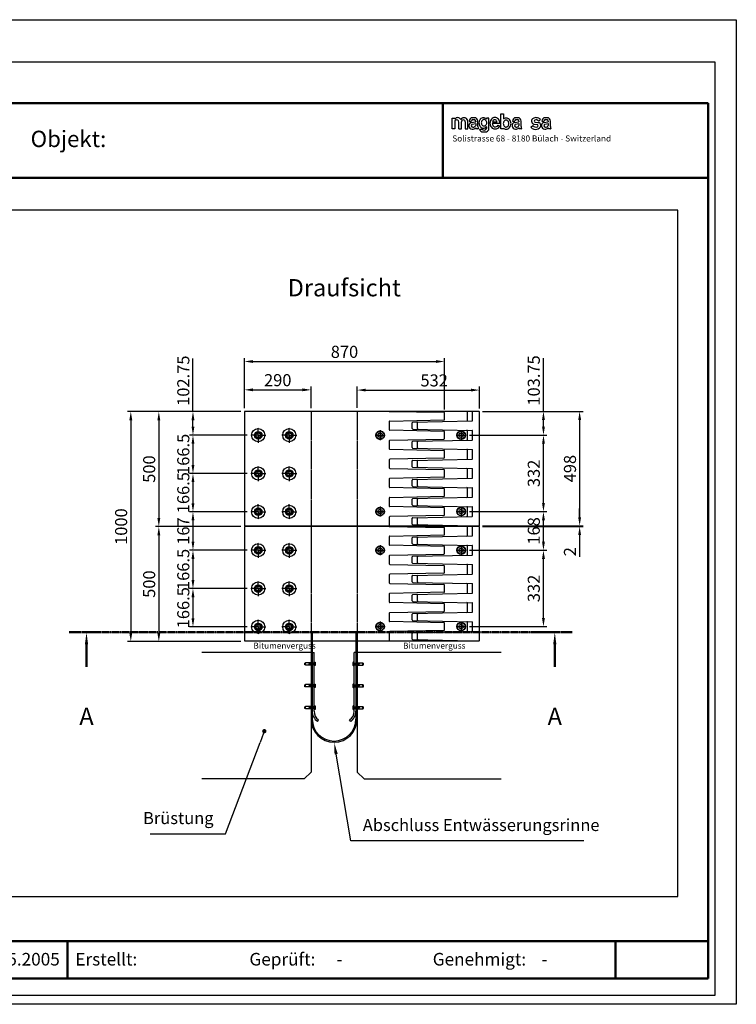
# Model space of a CAD drawing. Units: millimetres. Extents: x 297 to 6341, y 988 to 5267.
# Drawn here: x 3226 to 6341, y 988 to 5267 of the extents above; entities that cross this region are included whole.
import ezdxf

# ---------------------------------------------------------------- set-up
doc = ezdxf.new("R2010")
doc.units = ezdxf.units.MM
for name, pattern in [('AM_ISO02W050', [7.5, 6, -1.5]), ('AM_ISO08W050', [18, 12, -1.5, 3, -1.5]), ('CENTER', [7, 4, -1, 1, -1])]:
    doc.linetypes.add(name, pattern=pattern)
for name, color, linetype, lineweight in [('AM_0', 7, 'Continuous', 50), ('AM_2a', 7, 'AM_ISO08W050', 50), ('AM_3', 6, 'AM_ISO02W050', 25), ('AM_4', 3, 'Continuous', 25), ('AM_5', 3, 'Continuous', 25), ('AM_6', 2, 'Continuous', 35), ('AM_7', 4, 'AM_ISO08W050', 25)]:
    doc.layers.add(name, color=color, linetype=linetype, lineweight=lineweight)
doc.layers.add('AM_VIEWS', color=1, linetype='Continuous', lineweight=25, plot=False)
doc.styles.add('ACISOTS', font='isocp.shx', dxfattribs={"height": 1})
doc.styles.add('MINI', font='SIMPLEX')
doc.styles.get("Standard").update_dxf_attribs({"font": 'ISOCP.SHX'})
doc.dimstyles.new('AM_ISO$0', dxfattribs={"dimtxt": 3.5, "dimasz": 2.5, "dimexe": 1, "dimexo": 1, "dimgap": 0.6, "dimtad": 1, "dimdsep": 46, "dimtxsty": 'Standard', "dimcen": 0, "dimclrd": 256, "dimclre": 256, "dimclrt": 2, "dimadec": 0, "dimazin": 2, "dimtp": 0.1, "dimtm": 0.1, "dimtfac": 0.71, "dimtmove": 0, "dimatfit": 3, "dimfxl": 0, "dimlwd": -1, "dimlwe": -1, "dimarcsym": 0})

# ---------------------------------------------------------------- blocks, each defined once
blk = doc.blocks.new('*D22')
at = {"layer": 'AM_5'}
for p, q in [((4692.9, 3580.2), (4692.9, 3672.5)), ((4730.4, 3657.5), (5187.4, 3657.5)), ((5224.9, 3577.7), (5224.9, 3672.5))]:
    blk.add_line(p, q, dxfattribs=at)
for points in [[(4730.4, 3663.8), (4730.4, 3651.3), (4692.9, 3657.5)], [(5187.4, 3663.8), (5187.4, 3651.3), (5224.9, 3657.5)]]:
    blk.add_solid(points, dxfattribs=at)
at = {"layer": 'Defpoints', "color": 0}
for p in [(5224.9, 3657.5), (4692.9, 3565.2), (5224.9, 3562.7)]:
    blk.add_point(p, dxfattribs=at)
at = {"layer": 'AM_5', "color": 2, "insert": (5027.8, 3692.8), "char_height": 52.5, "attachment_point": 5}
blk.add_mtext('532', dxfattribs=at)
blk = doc.blocks.new('*D23')
at = {"layer": 'AM_5'}
for p, q in [((4202.9, 3579.2), (4202.9, 3796.8)), ((4240.4, 3781.8), (5035.4, 3781.8)), ((5072.9, 3573.5), (5072.9, 3796.8))]:
    blk.add_line(p, q, dxfattribs=at)
for points in [[(4240.4, 3788), (4240.4, 3775.5), (4202.9, 3781.8)], [(5035.4, 3788), (5035.4, 3775.5), (5072.9, 3781.8)]]:
    blk.add_solid(points, dxfattribs=at)
at = {"layer": 'Defpoints', "color": 0}
for p in [(5072.9, 3781.8), (4202.9, 3564.2), (5072.9, 3558.5)]:
    blk.add_point(p, dxfattribs=at)
at = {"layer": 'AM_5', "color": 2, "insert": (4637.9, 3817), "char_height": 52.5, "attachment_point": 5}
blk.add_mtext('870', dxfattribs=at)
blk = doc.blocks.new('*D24')
at = {"layer": 'AM_5'}
for p, q in [((4187.9, 3564.2), (3694.1, 3564.2)), ((3709.1, 3526.7), (3709.1, 2601.7)), ((4187.9, 2564.2), (3694.1, 2564.2))]:
    blk.add_line(p, q, dxfattribs=at)
for points in [[(3702.8, 3526.7), (3715.3, 3526.7), (3709.1, 3564.2)], [(3702.8, 2601.7), (3715.3, 2601.7), (3709.1, 2564.2)]]:
    blk.add_solid(points, dxfattribs=at)
at = {"layer": 'Defpoints', "color": 0}
for p in [(4202.9, 3564.2), (3709.1, 2564.2), (4202.9, 2564.2)]:
    blk.add_point(p, dxfattribs=at)
at = {"layer": 'AM_5', "color": 2, "insert": (3673.8, 3064.2), "char_height": 52.5, "attachment_point": 5, "rotation": 90}
blk.add_mtext('1000', dxfattribs=at)
blk = doc.blocks.new('*D25')
at = {"layer": 'AM_5'}
for p, q in [((4187.9, 3564.2), (3815.9, 3564.2)), ((3830.9, 3526.7), (3830.9, 3101.7)), ((4187.9, 3064.2), (3815.9, 3064.2))]:
    blk.add_line(p, q, dxfattribs=at)
for points in [[(3824.7, 3526.7), (3837.2, 3526.7), (3830.9, 3564.2)], [(3824.7, 3101.7), (3837.2, 3101.7), (3830.9, 3064.2)]]:
    blk.add_solid(points, dxfattribs=at)
at = {"layer": 'Defpoints', "color": 0}
for p in [(4202.9, 3564.2), (3830.9, 3064.2), (4202.9, 3064.2)]:
    blk.add_point(p, dxfattribs=at)
at = {"layer": 'AM_5', "color": 2, "insert": (3795.7, 3314.2), "char_height": 52.5, "attachment_point": 5, "rotation": 90}
blk.add_mtext('500', dxfattribs=at)
blk = doc.blocks.new('*D26')
at = {"layer": 'AM_5'}
for p, q in [((4187.9, 3064.2), (3815.9, 3064.2)), ((3830.9, 3026.7), (3830.9, 2601.7)), ((4187.9, 2564.2), (3815.9, 2564.2))]:
    blk.add_line(p, q, dxfattribs=at)
for points in [[(3824.7, 3026.7), (3837.2, 3026.7), (3830.9, 3064.2)], [(3824.7, 2601.7), (3837.2, 2601.7), (3830.9, 2564.2)]]:
    blk.add_solid(points, dxfattribs=at)
at = {"layer": 'Defpoints', "color": 0}
for p in [(4202.9, 3064.2), (3830.9, 2564.2), (4202.9, 2564.2)]:
    blk.add_point(p, dxfattribs=at)
at = {"layer": 'AM_5', "color": 2, "insert": (3795.7, 2814.2), "char_height": 52.5, "attachment_point": 5, "rotation": 90}
blk.add_mtext('500', dxfattribs=at)
blk = doc.blocks.new('*D28')
at = {"layer": 'AM_5'}
for p, q in [((4202.9, 3579.2), (4202.9, 3673.6)), ((4240.4, 3658.6), (4455.4, 3658.6)), ((4492.9, 3579.2), (4492.9, 3673.6))]:
    blk.add_line(p, q, dxfattribs=at)
for points in [[(4240.4, 3664.9), (4240.4, 3652.4), (4202.9, 3658.6)], [(4455.4, 3664.9), (4455.4, 3652.4), (4492.9, 3658.6)]]:
    blk.add_solid(points, dxfattribs=at)
at = {"layer": 'Defpoints', "color": 0}
for p in [(4492.9, 3658.6), (4202.9, 3564.2), (4492.9, 3564.2)]:
    blk.add_point(p, dxfattribs=at)
at = {"layer": 'AM_5', "color": 2, "insert": (4347.9, 3693.9), "char_height": 52.5, "attachment_point": 5}
blk.add_mtext('290', dxfattribs=at)
blk = doc.blocks.new('*D29')
at = {"layer": 'AM_5'}
for p, q in [((5237.4, 3565.2), (5675.2, 3565.2)), ((5660.2, 3527.7), (5660.2, 3104.7)), ((5237.4, 3067.2), (5675.2, 3067.2))]:
    blk.add_line(p, q, dxfattribs=at)
for points in [[(5654, 3527.7), (5666.5, 3527.7), (5660.2, 3565.2)], [(5654, 3104.7), (5666.5, 3104.7), (5660.2, 3067.2)]]:
    blk.add_solid(points, dxfattribs=at)
at = {"layer": 'Defpoints', "color": 0}
for p in [(5222.4, 3565.2), (5222.4, 3067.2), (5660.2, 3067.2)]:
    blk.add_point(p, dxfattribs=at)
at = {"layer": 'AM_5', "color": 2, "insert": (5625, 3316.2), "char_height": 52.5, "attachment_point": 5, "rotation": 90}
blk.add_mtext('498', dxfattribs=at)
blk = doc.blocks.new('*D30')
at = {"layer": 'AM_5'}
for p, q in [((5660.2, 3104.7), (5660.2, 3142.2)), ((5237.4, 3067.2), (5675.2, 3067.2)), ((5237.4, 3065.2), (5675.2, 3065.2)), ((5660.2, 3067.2), (5660.2, 3065.2)), ((5660.2, 3027.7), (5660.2, 2933.4))]:
    blk.add_line(p, q, dxfattribs=at)
for points in [[(5654, 3104.7), (5666.5, 3104.7), (5660.2, 3067.2)], [(5654, 3027.7), (5666.5, 3027.7), (5660.2, 3065.2)]]:
    blk.add_solid(points, dxfattribs=at)
at = {"layer": 'Defpoints', "color": 0}
for p in [(5222.4, 3067.2), (5222.4, 3065.2), (5660.2, 3067.2)]:
    blk.add_point(p, dxfattribs=at)
at = {"layer": 'AM_5', "color": 2, "insert": (5625, 2955.1), "char_height": 52.5, "attachment_point": 5, "rotation": 90}
blk.add_mtext('2', dxfattribs=at)
blk = doc.blocks.new('*D32')
at = {"layer": 'AM_5'}
for p, q in [((3979.3, 3564.2), (3979.3, 3795.2)), ((4187.9, 3564.2), (3964.3, 3564.2)), ((3979.3, 3499), (3979.3, 3526.7)), ((4215.4, 3461.5), (3964.3, 3461.5))]:
    blk.add_line(p, q, dxfattribs=at)
for points in [[(3973.1, 3526.7), (3985.6, 3526.7), (3979.3, 3564.2)], [(3973.1, 3499), (3985.6, 3499), (3979.3, 3461.5)]]:
    blk.add_solid(points, dxfattribs=at)
at = {"layer": 'Defpoints', "color": 0}
for p in [(4202.9, 3564.2), (3979.3, 3461.5), (4230.4, 3461.5)]:
    blk.add_point(p, dxfattribs=at)
at = {"layer": 'AM_5', "color": 2, "insert": (3944.1, 3698.4), "char_height": 52.5, "attachment_point": 5, "rotation": 90}
blk.add_mtext('102.75', dxfattribs=at)
blk = doc.blocks.new('*D33')
at = {"layer": 'AM_5'}
for p, q in [((4215.4, 3461.5), (3964.3, 3461.5)), ((3979.3, 3424), (3979.3, 3332.5)), ((4215.4, 3295), (3964.3, 3295))]:
    blk.add_line(p, q, dxfattribs=at)
for points in [[(3973.1, 3424), (3985.6, 3424), (3979.3, 3461.5)], [(3973.1, 3332.5), (3985.6, 3332.5), (3979.3, 3295)]]:
    blk.add_solid(points, dxfattribs=at)
at = {"layer": 'Defpoints', "color": 0}
for p in [(4230.4, 3461.5), (3979.3, 3295), (4230.4, 3295)]:
    blk.add_point(p, dxfattribs=at)
at = {"layer": 'AM_5', "color": 2, "insert": (3944.1, 3378.2), "char_height": 52.5, "attachment_point": 5, "rotation": 90}
blk.add_mtext('166.5', dxfattribs=at)
blk = doc.blocks.new('*D34')
at = {"layer": 'AM_5'}
for p, q in [((4215.4, 3295), (3964.3, 3295)), ((3979.3, 3257.5), (3979.3, 3166)), ((4215.4, 3128.5), (3964.3, 3128.5))]:
    blk.add_line(p, q, dxfattribs=at)
for points in [[(3973.1, 3257.5), (3985.6, 3257.5), (3979.3, 3295)], [(3973.1, 3166), (3985.6, 3166), (3979.3, 3128.5)]]:
    blk.add_solid(points, dxfattribs=at)
at = {"layer": 'Defpoints', "color": 0}
for p in [(4230.4, 3295), (3979.3, 3128.5), (4230.4, 3128.5)]:
    blk.add_point(p, dxfattribs=at)
at = {"layer": 'AM_5', "color": 2, "insert": (3944.1, 3211.7), "char_height": 52.5, "attachment_point": 5, "rotation": 90}
blk.add_mtext('166.5', dxfattribs=at)
blk = doc.blocks.new('*D35')
at = {"layer": 'AM_5'}
for p, q in [((4215.4, 3128.5), (3964.3, 3128.5)), ((3979.3, 3091), (3979.3, 2999)), ((4215.4, 2961.5), (3964.3, 2961.5))]:
    blk.add_line(p, q, dxfattribs=at)
for points in [[(3973.1, 3091), (3985.6, 3091), (3979.3, 3128.5)], [(3973.1, 2999), (3985.6, 2999), (3979.3, 2961.5)]]:
    blk.add_solid(points, dxfattribs=at)
at = {"layer": 'Defpoints', "color": 0}
for p in [(4230.4, 3128.5), (3979.3, 2961.5), (4230.4, 2961.5)]:
    blk.add_point(p, dxfattribs=at)
at = {"layer": 'AM_5', "color": 2, "insert": (3944.1, 3045), "char_height": 52.5, "attachment_point": 5, "rotation": 90}
blk.add_mtext('167', dxfattribs=at)
blk = doc.blocks.new('*D36')
at = {"layer": 'AM_5'}
for p, q in [((4215.4, 2961.5), (3964.3, 2961.5)), ((3979.3, 2924), (3979.3, 2832.5)), ((4215.4, 2795), (3964.3, 2795))]:
    blk.add_line(p, q, dxfattribs=at)
for points in [[(3973.1, 2924), (3985.6, 2924), (3979.3, 2961.5)], [(3973.1, 2832.5), (3985.6, 2832.5), (3979.3, 2795)]]:
    blk.add_solid(points, dxfattribs=at)
at = {"layer": 'Defpoints', "color": 0}
for p in [(4230.4, 2961.5), (3979.3, 2795), (4230.4, 2795)]:
    blk.add_point(p, dxfattribs=at)
at = {"layer": 'AM_5', "color": 2, "insert": (3944.1, 2878.2), "char_height": 52.5, "attachment_point": 5, "rotation": 90}
blk.add_mtext('166.5', dxfattribs=at)
blk = doc.blocks.new('*D37')
at = {"layer": 'AM_5'}
for p, q in [((4215.4, 2795), (3964.3, 2795)), ((3979.3, 2757.5), (3979.3, 2666)), ((4215.4, 2628.5), (3964.3, 2628.5))]:
    blk.add_line(p, q, dxfattribs=at)
for points in [[(3973.1, 2757.5), (3985.6, 2757.5), (3979.3, 2795)], [(3973.1, 2666), (3985.6, 2666), (3979.3, 2628.5)]]:
    blk.add_solid(points, dxfattribs=at)
at = {"layer": 'Defpoints', "color": 0}
for p in [(4230.4, 2795), (3979.3, 2628.5), (4230.4, 2628.5)]:
    blk.add_point(p, dxfattribs=at)
at = {"layer": 'AM_5', "color": 2, "insert": (3944.1, 2711.7), "char_height": 52.5, "attachment_point": 5, "rotation": 90}
blk.add_mtext('166.5', dxfattribs=at)
blk = doc.blocks.new('*D38')
at = {"layer": 'AM_5'}
for p, q in [((5502.9, 3565.2), (5502.9, 3796.2)), ((5237.4, 3565.2), (5517.9, 3565.2)), ((5502.9, 3499), (5502.9, 3527.7)), ((5182, 3461.5), (5517.9, 3461.5))]:
    blk.add_line(p, q, dxfattribs=at)
for points in [[(5496.7, 3527.7), (5509.2, 3527.7), (5502.9, 3565.2)], [(5496.7, 3499), (5509.2, 3499), (5502.9, 3461.5)]]:
    blk.add_solid(points, dxfattribs=at)
at = {"layer": 'Defpoints', "color": 0}
for p in [(5222.4, 3565.2), (5167, 3461.5), (5502.9, 3461.5)]:
    blk.add_point(p, dxfattribs=at)
at = {"layer": 'AM_5', "color": 2, "insert": (5467.7, 3699.4), "char_height": 52.5, "attachment_point": 5, "rotation": 90}
blk.add_mtext('103.75', dxfattribs=at)
blk = doc.blocks.new('*D39')
at = {"layer": 'AM_5'}
for p, q in [((5182, 3461.5), (5517.9, 3461.5)), ((5502.9, 3167), (5502.9, 3424)), ((5182, 3129.5), (5517.9, 3129.5))]:
    blk.add_line(p, q, dxfattribs=at)
for points in [[(5496.7, 3424), (5509.2, 3424), (5502.9, 3461.5)], [(5496.7, 3167), (5509.2, 3167), (5502.9, 3129.5)]]:
    blk.add_solid(points, dxfattribs=at)
at = {"layer": 'Defpoints', "color": 0}
for p in [(5167, 3461.5), (5502.9, 3461.5), (5167, 3129.5)]:
    blk.add_point(p, dxfattribs=at)
at = {"layer": 'AM_5', "color": 2, "insert": (5467.7, 3295.5), "char_height": 52.5, "attachment_point": 5, "rotation": 90}
blk.add_mtext('332', dxfattribs=at)
blk = doc.blocks.new('*D40')
at = {"layer": 'AM_5'}
for p, q in [((5182, 3129.5), (5517.9, 3129.5)), ((5502.9, 2999), (5502.9, 3092)), ((5182, 2961.5), (5517.9, 2961.5))]:
    blk.add_line(p, q, dxfattribs=at)
for points in [[(5496.7, 3092), (5509.2, 3092), (5502.9, 3129.5)], [(5496.7, 2999), (5509.2, 2999), (5502.9, 2961.5)]]:
    blk.add_solid(points, dxfattribs=at)
at = {"layer": 'Defpoints', "color": 0}
for p in [(5167, 3129.5), (5502.9, 3129.5), (5167, 2961.5)]:
    blk.add_point(p, dxfattribs=at)
at = {"layer": 'AM_5', "color": 2, "insert": (5467.7, 3045.5), "char_height": 52.5, "attachment_point": 5, "rotation": 90}
blk.add_mtext('168', dxfattribs=at)
blk = doc.blocks.new('*D41')
at = {"layer": 'AM_5'}
for p, q in [((5182, 2961.5), (5517.9, 2961.5)), ((5502.9, 2667), (5502.9, 2924)), ((5182, 2629.5), (5517.9, 2629.5))]:
    blk.add_line(p, q, dxfattribs=at)
for points in [[(5496.7, 2924), (5509.2, 2924), (5502.9, 2961.5)], [(5496.7, 2667), (5509.2, 2667), (5502.9, 2629.5)]]:
    blk.add_solid(points, dxfattribs=at)
at = {"layer": 'Defpoints', "color": 0}
for p in [(5167, 2961.5), (5502.9, 2961.5), (5167, 2629.5)]:
    blk.add_point(p, dxfattribs=at)
at = {"layer": 'AM_5', "color": 2, "insert": (5467.7, 2795.5), "char_height": 52.5, "attachment_point": 5, "rotation": 90}
blk.add_mtext('332', dxfattribs=at)
blk = doc.blocks.new('*S49')
at = {"layer": 'AM_2a', "color": 7}
for p, q in [((3441.5, 2604.9), (3591.5, 2604.9)), ((5627.2, 2604.9), (5477.2, 2604.9)), ((3516.5, 2552.4), (3516.5, 2454.9)), ((5552.2, 2552.4), (5552.2, 2454.9))]:
    blk.add_line(p, q, dxfattribs=at)
at = {"layer": 'AM_2a', "color": 1, "linetype": 'CENTER'}
blk.add_line((3591.5, 2604.9), (5477.2, 2604.9), dxfattribs=at)
at = {"layer": 'AM_2a', "color": 7, "linetype": 'Continuous', "extrusion": (2.33258e-18, 0, -1)}
blk.add_trace([(-3509.6, 2552.4), (-3523.4, 2552.4), (-3516.5, 2604.9)], dxfattribs=at)
at = {"layer": 'AM_2a', "color": 7, "linetype": 'Continuous'}
blk.add_trace([(5559.1, 2552.4), (5545.3, 2552.4), (5552.2, 2604.9)], dxfattribs=at)
at = {"layer": 'AM_2a', "color": 7, "char_height": 75, "attachment_point": 5, "style": 'ACISOTS'}
for s, insert in [('Querschnitt  A-A', (1571.2, 4102.6)), ('A', (3516.5, 2229.9)), ('A', (5552.2, 2229.9))]:
    blk.add_mtext(s, dxfattribs=dict(at, insert=insert))
blk = doc.blocks.new('*S50')
at = {"layer": 'AM_2a', "color": 7}
for p, q in [((3441.5, 2604.9), (3591.5, 2604.9)), ((5627.2, 2604.9), (5477.2, 2604.9)), ((3516.5, 2552.4), (3516.5, 2454.9)), ((5552.2, 2552.4), (5552.2, 2454.9))]:
    blk.add_line(p, q, dxfattribs=at)
at = {"layer": 'AM_2a', "color": 1, "linetype": 'CENTER'}
blk.add_line((3591.5, 2604.9), (5477.2, 2604.9), dxfattribs=at)
at = {"layer": 'AM_2a', "color": 7, "linetype": 'Continuous', "extrusion": (2.33258e-18, 0, -1)}
blk.add_trace([(-3509.6, 2552.4), (-3523.4, 2552.4), (-3516.5, 2604.9)], dxfattribs=at)
at = {"layer": 'AM_2a', "color": 7, "linetype": 'Continuous'}
blk.add_trace([(5559.1, 2552.4), (5545.3, 2552.4), (5552.2, 2604.9)], dxfattribs=at)
at = {"layer": 'AM_2a', "color": 7, "char_height": 75, "attachment_point": 5, "style": 'ACISOTS'}
for s, insert in [('Querschnitt  A-A', (1571.2, 4102.6)), ('A', (3516.5, 2229.9)), ('A', (5552.2, 2229.9))]:
    blk.add_mtext(s, dxfattribs=dict(at, insert=insert))
blk = doc.blocks.new('*S51')
at = {"layer": 'AM_5'}
for p, q in [((4665.1, 1698.3), (4601.6, 2075.5)), ((5679.1, 1698.3), (4665.1, 1698.3))]:
    blk.add_line(p, q, dxfattribs=at)
at = {"layer": 'AM_5', "linetype": 'Continuous'}
blk.add_trace([(4608.4, 2076.6), (4594.8, 2074.3), (4592.9, 2127.2)], dxfattribs=at)
at = {"layer": 'AM_5', "color": 2, "insert": (4717.6, 1724.6), "char_height": 52.5, "attachment_point": 7, "style": 'ACISOTS'}
blk.add_mtext('Abschluss Entwässerungsrinne', dxfattribs=at)
blk = doc.blocks.new('*S52')
at = {"layer": 'AM_5', "lineweight": 35}
h = blk.add_hatch(color=256, dxfattribs=at)
edge = h.paths.add_edge_path(flags=0)
edge.add_arc((4289.4, 2175.1), 9.37, 0, 360)
at = {"layer": 'AM_5', "linetype": 'Continuous'}
blk.add_line((4286.1, 2166.4), (4270.9, 2126), dxfattribs=at)
at = {"layer": 'AM_5'}
for p, q in [((4121.3, 1728.6), (4270.9, 2126)), ((3793.8, 1728.6), (4121.3, 1728.6))]:
    blk.add_line(p, q, dxfattribs=at)
at = {"layer": 'AM_5', "color": 2, "insert": (4068.8, 1754.8), "char_height": 52.5, "attachment_point": 9, "style": 'ACISOTS'}
blk.add_mtext('Brüstung', dxfattribs=at)
blk = doc.blocks.new('200_1p')
at = {"layer": 'AM_3'}
for p, q in [((0, 490), (498, 490)), ((0, 290), (498, 290))]:
    blk.add_line(p, q, dxfattribs=at)
at = {"layer": 'AM_4'}
for p, q in [((0, 1019.5), (0, 492.5)), ((39.1, 992), (0, 992)), ((495.5, 1022), (2.5, 1022)), ((47.2, 732.4), (41.6, 989.6)), ((77.3, 732.4), (82.9, 989.6)), ((122.1, 992), (85.4, 992)), ((130.2, 732.4), (124.6, 989.6)), ((160.3, 732.4), (165.9, 989.6)), ((205.1, 992), (168.4, 992)), ((213.2, 732.4), (207.6, 989.6)), ((243.3, 732.4), (248.9, 989.6)), ((288.1, 992), (251.4, 992)), ((296.2, 732.4), (290.6, 989.6)), ((326.3, 732.4), (331.9, 989.6)), ((371.1, 992), (334.4, 992)), ((379.2, 732.4), (373.6, 989.6)), ((409.3, 732.4), (414.9, 989.6)), ((454.1, 992), (417.4, 992)), ((462.2, 732.4), (456.6, 989.6)), ((492.3, 732.4), (498, 992)), ((498, 492.5), (498, 1019.5)), ((39.5, 970), (0, 970)), ((122.5, 970), (85, 970)), ((205.5, 970), (168, 970)), ((288.5, 970), (251, 970)), ((371.5, 970), (334, 970)), ((454.5, 970), (417, 970)), ((0, 630), (4.2, 867.5)), ((34.8, 870), (6.7, 870)), ((42.4, 632.4), (37.3, 867.6)), ((87.2, 867.6), (82.1, 632.4)), ((117.8, 870), (89.7, 870)), ((125.4, 632.4), (120.3, 867.6)), ((165.1, 632.4), (170.2, 867.6)), ((200.8, 870), (172.7, 870)), ((203.3, 867.6), (208.4, 632.4)), ((248.1, 632.4), (253.2, 867.6)), ((283.8, 870), (255.7, 870)), ((286.3, 867.6), (291.4, 632.4)), ((336.2, 867.6), (331.1, 632.4)), ((366.8, 870), (338.7, 870)), ((374.4, 632.4), (369.3, 867.6)), ((419.2, 867.6), (414.1, 632.4)), ((449.8, 870), (421.7, 870)), ((452.3, 867.6), (457.4, 632.4)), ((75.3, 752), (49.2, 752)), ((74.8, 730), (49.7, 730)), ((158.3, 752), (132.2, 752)), ((157.8, 730), (132.7, 730)), ((241.3, 752), (215.2, 752)), ((240.8, 730), (215.7, 730)), ((324.3, 752), (298.2, 752)), ((323.8, 730), (298.7, 730)), ((407.3, 752), (381.2, 752)), ((406.8, 730), (381.7, 730)), ((490.3, 752), (464.2, 752)), ((489.8, 730), (464.7, 730)), ((0, 630), (0, 2.5)), ((44.9, 630), (79.6, 630)), ((127.9, 630), (162.6, 630)), ((210.9, 630), (245.6, 630)), ((293.9, 630), (328.6, 630)), ((376.9, 630), (411.6, 630)), ((459.9, 630), (495.5, 630)), ((459.9, 630), (459.9, 630)), ((498, 2.5), (498, 627.5)), ((2.5, 0), (495.5, 0))]:
    blk.add_line(p, q, dxfattribs=at)
for centre, radius in [((103.7, 942), 18.5), ((103.7, 942), 17), ((103.7, 942), 9.5), ((435.7, 942), 18.5), ((435.7, 942), 17), ((435.7, 942), 9.5), ((103.7, 195), 28.5), ((270.2, 195), 28.5), ((436.7, 195), 28.5), ((103.7, 195), 16.5), ((103.7, 195), 14), ((103.7, 195), 10), ((270.2, 195), 16.5), ((270.2, 195), 14), ((270.2, 195), 10), ((436.7, 195), 16.5), ((436.7, 195), 14), ((436.7, 195), 10), ((103.7, 60), 28.5), ((270.2, 60), 28.5), ((436.7, 60), 28.5), ((103.7, 60), 16.5), ((103.7, 60), 14), ((103.7, 60), 10), ((270.2, 60), 16.5), ((270.2, 60), 14), ((270.2, 60), 10), ((436.7, 60), 16.5), ((436.7, 60), 14), ((436.7, 60), 10)]:
    blk.add_circle(centre, radius, dxfattribs=at)
for centre, start, end in [((2.5, 1019.5), 90, 180), ((39.1, 989.5), 1.5037, 90), ((85.4, 989.5), 90, 178.4963), ((122.1, 989.5), 1.5037, 90), ((168.4, 989.5), 90, 178.4963), ((205.1, 989.5), 1.5037, 90), ((251.4, 989.5), 90, 178.4963), ((288.1, 989.5), 1.5037, 90), ((334.4, 989.5), 90, 178.4963), ((371.1, 989.5), 1.5037, 90), ((417.4, 989.5), 90, 178.4963), ((454.1, 989.5), 1.5037, 90), ((495.5, 1019.5), 0, 90), ((39.5, 967.5), 1.248, 90), ((85, 967.5), 90, 178.752), ((122.5, 967.5), 1.248, 90), ((168, 967.5), 90, 178.752), ((205.5, 967.5), 1.248, 90), ((251, 967.5), 90, 178.752), ((288.5, 967.5), 1.248, 90), ((334, 967.5), 90, 178.752), ((371.5, 967.5), 1.248, 90), ((417, 967.5), 90, 178.752), ((454.5, 967.5), 1.248, 90), ((6.7, 867.5), 90, 178.8933), ((34.8, 867.5), 1.367, 90), ((89.7, 867.5), 90, 178.633), ((117.8, 867.5), 1.367, 90), ((172.7, 867.5), 90, 178.633), ((200.8, 867.5), 1.367, 90), ((255.7, 867.5), 90, 178.633), ((283.8, 867.5), 1.367, 90), ((338.7, 867.5), 90, 178.633), ((366.8, 867.5), 1.367, 90), ((421.7, 867.5), 90, 178.633), ((449.8, 867.5), 1.367, 90), ((49.2, 754.5), 181.5037, 270), ((49.7, 732.5), 181.248, 270), ((74.8, 732.5), 270, 358.752), ((75.3, 754.5), 270, 358.4963), ((132.2, 754.5), 181.5037, 270), ((132.7, 732.5), 181.248, 270), ((157.8, 732.5), 270, 358.752), ((158.3, 754.5), 270, 358.4963), ((215.2, 754.5), 181.5037, 270), ((215.7, 732.5), 181.248, 270), ((240.8, 732.5), 270, 358.752), ((241.3, 754.5), 270, 358.4963), ((298.2, 754.5), 181.5037, 270), ((298.7, 732.5), 181.248, 270), ((323.8, 732.5), 270, 358.752), ((324.3, 754.5), 270, 358.4963), ((381.2, 754.5), 181.5037, 270), ((381.7, 732.5), 181.248, 270), ((406.8, 732.5), 270, 358.752), ((407.3, 754.5), 270, 358.4963), ((464.2, 754.5), 181.5037, 270), ((464.7, 732.5), 181.248, 270), ((489.8, 732.5), 270, 358.7494), ((490.3, 754.5), 270, 358.4963), ((44.9, 632.5), 181.367, 270), ((79.6, 632.5), 270, 358.633), ((127.9, 632.5), 181.367, 270), ((162.6, 632.5), 270, 358.633), ((210.9, 632.5), 181.367, 270), ((245.6, 632.5), 270, 358.633), ((293.9, 632.5), 181.367, 270), ((328.6, 632.5), 270, 358.633), ((328.6, 632.5), 270, 358.633), ((376.9, 632.5), 181.367, 270), ((411.6, 632.5), 270, 358.633), ((411.6, 632.5), 270, 358.633), ((459.9, 632.5), 181.367, 270), ((495.5, 627.5), 0, 90), ((2.5, 2.5), 180, 270), ((495.5, 2.5), 270, 0)]:
    blk.add_arc(centre, 2.5, start, end, dxfattribs=at)
at = {"layer": 'AM_7'}
for p, q in [((81.7, 942), (125.8, 942)), ((103.7, 919.9), (103.7, 964.1)), ((413.7, 942), (457.8, 942)), ((435.7, 919.9), (435.7, 964.1)), ((103.7, 567.9), (103.7, 612.1)), ((435.7, 567.9), (435.7, 612.1)), ((81.7, 590), (125.8, 590)), ((413.7, 590), (457.8, 590)), ((103.7, 195), (103.7, 227.5)), ((270.2, 195), (270.2, 227.5)), ((436.7, 195), (436.7, 227.5)), ((103.7, 195), (71.2, 195)), ((103.7, 195), (103.7, 162.5)), ((103.7, 195), (136.2, 195)), ((270.2, 195), (237.7, 195)), ((270.2, 195), (302.8, 195)), ((270.2, 195), (270.2, 162.5)), ((436.7, 195), (404.2, 195)), ((436.7, 195), (436.7, 162.5)), ((436.7, 195), (469.2, 195)), ((103.7, 60), (103.7, 92.5)), ((270.2, 60), (270.2, 92.5)), ((436.7, 60), (436.7, 92.5)), ((103.7, 60), (71.2, 60)), ((103.7, 60), (136.2, 60)), ((103.7, 60), (103.7, 27.5)), ((270.2, 60), (237.7, 60)), ((270.2, 60), (302.8, 60)), ((270.2, 60), (270.2, 27.5)), ((436.7, 60), (404.2, 60)), ((436.7, 60), (436.7, 27.5)), ((436.7, 60), (469.2, 60))]:
    blk.add_line(p, q, dxfattribs=at)
for centre, radius in [((103.7, 590), 18.5), ((103.7, 590), 17), ((103.7, 590), 9.5), ((435.7, 590), 18.5), ((435.7, 590), 17), ((435.7, 590), 9.5)]:
    blk.add_circle(centre, radius, dxfattribs=at)

msp = doc.modelspace()

# ---------------------------------------------------------------- linework, layer by layer
at = {"layer": 'AM_0'}
for p, q in [((6219.602, 4905.141), (418.865, 4905.141)), ((5066.227, 4580.625), (5066.227, 4905.141)), ((6219.602, 1099.466), (6219.602, 4905.141)), ((418.865, 4580.625), (6219.602, 4580.625)), ((6219.602, 1261.724), (418.865, 1261.724)), ((2868.349, 1261.724), (6219.602, 1261.724)), ((3434.402, 1261.724), (3434.402, 1099.466)), ((5816.007, 1261.724), (5816.007, 1099.466)), ((6219.602, 1099.466), (418.865, 1099.466))]:
    msp.add_line(p, q, dxfattribs=at)
at = {"layer": 'AM_4'}
for p, q in [((297.172, 5267.478), (6341.296, 5267.478)), ((6341.296, 5267.478), (6341.296, 987.913)), ((5106.478, 4839.605), (5117.162, 4839.605)), ((5106.478, 4793.662), (5106.478, 4839.605)), ((5117.162, 4839.605), (5117.162, 4835.331)), ((5203.064, 4841.47), (5194.944, 4841.47)), ((5254.99, 4839.605), (5254.99, 4834.476)), ((5265.674, 4839.605), (5254.99, 4839.605)), ((5265.674, 4793.662), (5265.674, 4839.605)), ((5317.997, 4858.917), (5328.681, 4858.917)), ((5317.997, 4793.743), (5317.997, 4858.917)), ((5328.681, 4858.917), (5328.681, 4835.997)), ((5391.07, 4841.472), (5382.95, 4841.472)), ((5518.57, 4841.423), (5510.47, 4841.423)), ((5117.162, 4793.662), (5106.478, 4793.662)), ((5117.162, 4822.617), (5117.162, 4793.662)), ((5135.325, 4793.662), (5135.325, 4822.617)), ((5135.325, 4793.662), (5146.01, 4793.662)), ((5146.01, 4793.662), (5146.01, 4823.151)), ((5163.105, 4823.151), (5163.105, 4793.662)), ((5163.105, 4793.662), (5173.789, 4793.662)), ((5173.789, 4793.662), (5173.789, 4823.151)), ((5179.986, 4825.715), (5179.986, 4826.512)), ((5179.986, 4825.715), (5189.815, 4825.715)), ((5189.33, 4820.805), (5208.406, 4823.578)), ((5189.815, 4825.715), (5189.815, 4826.783)), ((5193.683, 4813.492), (5208.406, 4816.74)), ((5196.226, 4833.194), (5201.996, 4833.194)), ((5208.406, 4826.783), (5208.406, 4825.715)), ((5208.406, 4825.715), (5208.406, 4823.578)), ((5208.406, 4816.74), (5208.406, 4807.124)), ((5218.022, 4793.662), (5209.475, 4793.662)), ((5218.022, 4802.637), (5218.022, 4826.512)), ((5218.022, 4793.662), (5219.732, 4793.662)), ((5254.99, 4802.423), (5254.99, 4803.183)), ((5254.99, 4802.5), (5254.99, 4802.423)), ((5254.99, 4802.423), (5254.99, 4794.313)), ((5313.54, 4816.178), (5280.483, 4816.178)), ((5281.235, 4823.23), (5301.001, 4823.23)), ((5301.001, 4823.316), (5301.025, 4823.245)), ((5305.42, 4808.486), (5313.54, 4804.426)), ((5328.681, 4793.743), (5317.997, 4793.743)), ((5328.681, 4793.743), (5328.681, 4795.935)), ((5367.992, 4825.716), (5367.992, 4826.514)), ((5367.992, 4825.716), (5377.821, 4825.716)), ((5377.336, 4820.807), (5396.412, 4823.579)), ((5377.821, 4825.716), (5377.821, 4826.785)), ((5381.688, 4813.493), (5396.412, 4816.741)), ((5384.232, 4833.195), (5390.001, 4833.195)), ((5396.412, 4826.785), (5396.412, 4825.716)), ((5396.412, 4825.716), (5396.412, 4823.579)), ((5396.412, 4816.741), (5396.412, 4807.126)), ((5406.028, 4793.663), (5397.48, 4793.663)), ((5406.028, 4802.638), (5406.028, 4826.514)), ((5406.028, 4793.663), (5407.737, 4793.663)), ((5448.197, 4800.259), (5457.219, 4807.026)), ((5460.938, 4814.044), (5476.363, 4811.324)), ((5466.677, 4822.657), (5478.745, 4820.529)), ((5478.745, 4820.529), (5480.772, 4820.172)), ((5489.902, 4833.529), (5482.571, 4826.762)), ((5486.154, 4797.325), (5486.353, 4797.509)), ((5491.61, 4807.772), (5491.565, 4808.714)), ((5495.549, 4825.707), (5495.549, 4826.503)), ((5495.549, 4825.707), (5505.354, 4825.707)), ((5504.87, 4820.81), (5523.899, 4823.576)), ((5505.354, 4825.707), (5505.354, 4826.773)), ((5509.212, 4813.515), (5523.899, 4816.755)), ((5511.749, 4833.168), (5517.504, 4833.168)), ((5523.899, 4826.773), (5523.899, 4825.707)), ((5523.899, 4825.707), (5523.899, 4823.576)), ((5523.899, 4816.755), (5523.899, 4807.163)), ((5533.49, 4793.735), (5524.964, 4793.735)), ((5533.49, 4802.687), (5533.49, 4826.503)), ((5533.49, 4793.735), (5535.196, 4793.735)), ((5224.219, 4791.739), (5236.613, 4791.739)), ((5239.684, 4779.628), (5242.698, 4779.527)), ((5242.698, 4779.527), (5244.057, 4779.524)), ((5244.057, 4779.524), (5244.188, 4779.525)), ((5244.167, 4779.525), (5244.258, 4779.524)), ((4497.907, 2603.234), (4497.907, 2227.234)), ((4687.907, 2603.234), (4687.907, 2227.234)), ((4492.907, 2567.234), (4492.907, 1997.234)), ((4692.907, 2567.234), (4692.907, 1997.234)), ((4492.907, 2517.234), (4017.764, 2517.234)), ((4497.907, 2517.234), (4505.907, 2517.234)), ((4505.907, 2262.13), (4505.907, 2517.234)), ((4679.907, 2262.13), (4679.907, 2517.234)), ((4687.907, 2517.234), (4679.907, 2517.234)), ((5318.7, 2517.234), (4692.907, 2517.234)), ((4467.907, 2471.234), (4464.907, 2471.234)), ((4464.907, 2463.234), (4464.907, 2471.234)), ((4467.907, 2463.234), (4464.907, 2463.234)), ((4494.907, 2472.234), (4467.907, 2472.234)), ((4467.907, 2462.234), (4467.907, 2472.234)), ((4494.907, 2462.234), (4467.907, 2462.234)), ((4485.907, 2463.234), (4485.907, 2471.234)), ((4501.907, 2463.234), (4501.907, 2471.234)), ((4510.608, 2470.917), (4505.907, 2470.917)), ((4510.608, 2463.551), (4505.907, 2463.551)), ((4511.24, 2472.759), (4511.24, 2461.709)), ((4674.574, 2472.759), (4674.574, 2461.709)), ((4675.206, 2470.917), (4679.907, 2470.917)), ((4675.206, 2463.551), (4679.907, 2463.551)), ((4683.907, 2463.234), (4683.907, 2471.234)), ((4690.907, 2472.234), (4717.907, 2472.234)), ((4690.907, 2462.234), (4717.907, 2462.234)), ((4699.906, 2463.234), (4699.906, 2471.234)), ((4717.907, 2462.234), (4717.907, 2472.234)), ((4717.907, 2471.234), (4720.907, 2471.234)), ((4717.907, 2463.234), (4720.907, 2463.234)), ((4720.907, 2463.234), (4720.907, 2471.234)), ((4467.907, 2376.234), (4464.907, 2376.234)), ((4464.907, 2368.234), (4464.907, 2376.234)), ((4467.907, 2368.234), (4464.907, 2368.234)), ((4494.907, 2377.234), (4467.907, 2377.234)), ((4467.907, 2367.234), (4467.907, 2377.234)), ((4494.907, 2367.234), (4467.907, 2367.234)), ((4485.907, 2368.234), (4485.907, 2376.234)), ((4501.907, 2368.234), (4501.907, 2376.234)), ((4510.608, 2375.917), (4505.907, 2375.917)), ((4510.608, 2368.551), (4505.907, 2368.551)), ((4511.24, 2377.759), (4511.24, 2366.709)), ((4674.574, 2377.759), (4674.574, 2366.709)), ((4675.206, 2375.917), (4679.907, 2375.917)), ((4675.206, 2368.551), (4679.907, 2368.551)), ((4683.907, 2368.234), (4683.907, 2376.234)), ((4690.907, 2377.234), (4717.907, 2377.234)), ((4690.907, 2367.234), (4717.907, 2367.234)), ((4699.906, 2368.234), (4699.906, 2376.234)), ((4717.907, 2367.234), (4717.907, 2377.234)), ((4717.907, 2376.234), (4720.907, 2376.234)), ((4717.907, 2368.234), (4720.907, 2368.234)), ((4720.907, 2368.234), (4720.907, 2376.234)), ((4467.907, 2281.234), (4464.907, 2281.234)), ((4464.907, 2273.234), (4464.907, 2281.234)), ((4467.907, 2273.234), (4464.907, 2273.234)), ((4494.907, 2282.234), (4467.907, 2282.234)), ((4467.907, 2272.234), (4467.907, 2282.234)), ((4494.907, 2272.234), (4467.907, 2272.234)), ((4485.907, 2273.234), (4485.907, 2281.234)), ((4501.907, 2273.234), (4501.907, 2281.234)), ((4510.608, 2280.917), (4505.907, 2280.917)), ((4510.608, 2273.551), (4505.907, 2273.551)), ((4511.24, 2282.759), (4511.24, 2271.709)), ((4674.574, 2282.759), (4674.574, 2271.709)), ((4675.206, 2280.917), (4679.907, 2280.917)), ((4675.206, 2273.551), (4679.907, 2273.551)), ((4683.907, 2273.234), (4683.907, 2281.234)), ((4690.907, 2282.234), (4717.907, 2282.234)), ((4690.907, 2272.234), (4717.907, 2272.234)), ((4699.906, 2273.234), (4699.906, 2281.234)), ((4717.907, 2272.234), (4717.907, 2282.234)), ((4717.907, 2281.234), (4720.907, 2281.234)), ((4717.907, 2273.234), (4720.907, 2273.234)), ((4720.907, 2273.234), (4720.907, 2281.234)), ((4520.907, 2217.234), (4525.429, 2223.833)), ((4664.907, 2217.234), (4660.385, 2223.833)), ((4462.907, 1967.234), (4492.907, 1997.234)), ((4692.907, 1997.234), (4722.907, 1967.234)), ((4462.907, 1967.234), (4017.764, 1967.234)), ((4722.907, 1967.234), (5318.7, 1967.234)), ((6341.296, 987.913), (297.172, 987.913))]:
    msp.add_line(p, q, dxfattribs=at)
for points in [[(5254.929, 4834.508, 0.00322556), (5254.742, 4834.734, 0.10394173), (5248.439, 4839.69, 0.11531244), (5241.385, 4841.339, 0.11531244), (5234.33, 4839.69, 0.10394173), (5228.028, 4834.734, 0.09107977), (5223.978, 4827.59, 0.08368929), (5222.495, 4818.789, 0.08368929)], [(5313.51, 4816.371, 0.00895266), (5313.528, 4817.388, 0.08692068), (5311.837, 4827.038, 0.09292238), (5307.183, 4834.943, 0.10289582), (5300.004, 4840.381, 0.11126075), (5291.865, 4842.215, 0.11126075), (5283.726, 4840.381, 0.10289582), (5276.547, 4834.943, 0.09292238), (5271.893, 4827.038, 0.08692068), (5270.202, 4817.388, 0.08692068)], [(5328.681, 4795.935, 0.05552534), (5333.12, 4793.223, 0.12922776), (5340.599, 4791.86, 0.10978784), (5348.646, 4793.648, 0.10247509), (5355.711, 4798.926, 0.09358614), (5360.307, 4806.624, 0.08814342), (5361.97, 4815.986, 0.08814342), (5360.307, 4825.349, 0.09358614), (5355.711, 4833.046, 0.10247509), (5348.646, 4838.324, 0.10978784), (5340.599, 4840.113, 0.10978784), (5332.551, 4838.324, 0.05207127), (5328.681, 4835.997, 0.09358614)], [(5222.495, 4818.789, 0.08368929), (5223.978, 4809.987, 0.09107977), (5228.028, 4802.843, 0.10394173), (5234.82, 4797.502, 0.13532673), (5241.385, 4796.238, 0.11531244), (5248.439, 4797.887, 0.10394173), (5254.742, 4802.843, 0.00285675), (5254.908, 4803.043, 0.08368929)], [(5270.202, 4817.388, 0.08692068), (5271.893, 4807.738, 0.09292238), (5276.547, 4799.832, 0.10289582), (5284.298, 4793.961, 0.12337125), (5291.425, 4792.533, 0.11126075)], [(5280.483, 4816.178, 0.05635224), (5281.312, 4811.237, 0.08164187), (5283.579, 4806.442, 0.1069384), (5287.521, 4802.746, 0.13904496), (5290.682, 4801.892, 0.13585405)], [(5301.001, 4823.316, 0.00221228), (5300.947, 4823.506, 0.08164187), (5298.68, 4828.301, 0.1069384), (5294.992, 4831.759, 0.13585405), (5291.13, 4832.828, 0.13585405), (5287.267, 4831.759, 0.1069384), (5283.579, 4828.301, 0.08164187), (5281.312, 4823.506, 0.00320835), (5281.235, 4823.23, 0.06978992)]]:
    msp.add_lwpolyline(points, format="xyb", dxfattribs=at)
for points in [[(5232.841, 4819.511, 0.08373696), (5233.766, 4814.026, 0.0911079), (5236.292, 4809.572, 0.10392705), (5240.527, 4806.243, 0.13525875), (5244.622, 4805.456, 0.11525093), (5249.023, 4806.484, 0.10392705), (5252.953, 4809.572, 0.0911079), (5255.478, 4814.026, 0.08373696), (5256.404, 4819.511, 0.08373696), (5255.478, 4824.997, 0.0911079), (5252.953, 4829.45, 0.10392705), (5249.023, 4832.539, 0.11525093), (5244.622, 4833.567, 0.11525093), (5240.222, 4832.539, 0.10392705), (5236.292, 4829.45, 0.0911079), (5233.766, 4824.997, 0.08373696)], [(5328.496, 4815.994, 0.07891847), (5329.44, 4810.045, 0.08812043), (5331.987, 4805.281, 0.10528075), (5336.307, 4801.683, 0.1424535), (5340.415, 4800.844, 0.12175241), (5344.823, 4801.933, 0.10528075), (5348.843, 4805.281, 0.08812043), (5351.389, 4810.045, 0.07891847), (5352.334, 4815.994, 0.07891847), (5351.389, 4821.942, 0.08812043), (5348.843, 4826.707, 0.10528075), (5344.823, 4830.055, 0.12175241), (5340.415, 4831.144, 0.12175241), (5336.007, 4830.055, 0.10528075), (5331.987, 4826.707, 0.08812043), (5329.44, 4821.942, 0.07891847)], [(4505.907, 2459.868), (4505.907, 2474.6), (4510.608, 2474.6, -0.34314575), (4510.608, 2470.917, -0.17157288), (4510.608, 2463.551, -0.34314575), (4510.608, 2459.868)], [(4679.907, 2459.868), (4679.907, 2474.6), (4675.206, 2474.6, 0.34314575), (4675.206, 2470.917, 0.17157288), (4675.206, 2463.551, 0.34314575), (4675.206, 2459.868)], [(4505.907, 2364.868), (4505.907, 2379.6), (4510.608, 2379.6, -0.34314575), (4510.608, 2375.917, -0.17157288), (4510.608, 2368.551, -0.34314575), (4510.608, 2364.868)], [(4679.907, 2364.868), (4679.907, 2379.6), (4675.206, 2379.6, 0.34314575), (4675.206, 2375.917, 0.17157288), (4675.206, 2368.551, 0.34314575), (4675.206, 2364.868)], [(4505.907, 2269.868), (4505.907, 2284.6), (4510.608, 2284.6, -0.34314575), (4510.608, 2280.917, -0.17157288), (4510.608, 2273.551, -0.34314575), (4510.608, 2269.868)], [(4679.907, 2269.868), (4679.907, 2284.6), (4675.206, 2284.6, 0.34314575), (4675.206, 2280.917, 0.17157288), (4675.206, 2273.551, 0.34314575), (4675.206, 2269.868)]]:
    msp.add_lwpolyline(points, format="xyb", close=True, dxfattribs=at)
for points in [[(4505.907, 2471.234), (4485.907, 2471.234), (4484.574, 2469.901), (4484.574, 2467.234)], [(4505.907, 2463.234), (4485.907, 2463.234), (4484.574, 2464.567), (4484.574, 2467.234)], [(4505.24, 2471.234), (4501.907, 2470.399), (4485.072, 2470.399)], [(4505.24, 2463.234), (4501.907, 2464.069), (4485.072, 2464.069)], [(4679.907, 2471.234), (4699.906, 2471.234), (4701.24, 2469.901), (4701.24, 2467.234)], [(4679.907, 2463.234), (4699.906, 2463.234), (4701.24, 2464.567), (4701.24, 2467.234)], [(4680.574, 2471.234), (4683.907, 2470.399), (4700.742, 2470.399)], [(4680.574, 2463.234), (4683.907, 2464.069), (4700.742, 2464.069)], [(4505.907, 2376.234), (4485.907, 2376.234), (4484.574, 2374.901), (4484.574, 2372.234)], [(4505.907, 2368.234), (4485.907, 2368.234), (4484.574, 2369.567), (4484.574, 2372.234)], [(4505.24, 2376.234), (4501.907, 2375.399), (4485.072, 2375.399)], [(4505.24, 2368.234), (4501.907, 2369.069), (4485.072, 2369.069)], [(4679.907, 2376.234), (4699.906, 2376.234), (4701.24, 2374.901), (4701.24, 2372.234)], [(4679.907, 2368.234), (4699.906, 2368.234), (4701.24, 2369.567), (4701.24, 2372.234)], [(4680.574, 2376.234), (4683.907, 2375.399), (4700.742, 2375.399)], [(4680.574, 2368.234), (4683.907, 2369.069), (4700.742, 2369.069)], [(4505.907, 2281.234), (4485.907, 2281.234), (4484.574, 2279.901), (4484.574, 2277.234)], [(4505.907, 2273.234), (4485.907, 2273.234), (4484.574, 2274.567), (4484.574, 2277.234)], [(4505.24, 2281.234), (4501.907, 2280.399), (4485.072, 2280.399)], [(4505.24, 2273.234), (4501.907, 2274.069), (4485.072, 2274.069)], [(4679.907, 2281.234), (4699.906, 2281.234), (4701.24, 2279.901), (4701.24, 2277.234)], [(4679.907, 2273.234), (4699.906, 2273.234), (4701.24, 2274.567), (4701.24, 2277.234)], [(4680.574, 2281.234), (4683.907, 2280.399), (4700.742, 2280.399)], [(4680.574, 2273.234), (4683.907, 2274.069), (4700.742, 2274.069)]]:
    msp.add_lwpolyline(points, dxfattribs=at)
for centre, radius, start, end in [((5129.752, 4826.39), 15.365, 27.503144, 144.6183), ((5157.51, 4825.157), 16.402, 352.974972, 149.483031), ((5194.944, 4826.512), 14.958, 90, 180), ((5203.064, 4826.512), 14.958, 0, 90), ((5382.95, 4826.514), 14.958, 90, 180), ((5391.07, 4826.514), 14.958, 0, 90), ((5465.114, 4826.198), 14.097, 119.440042, 179.999984), ((5469.751, 4819.111), 22.556, 81.553489, 120.849378), ((5472.761, 4818.868), 22.556, 40.540111, 90.360368), ((5510.47, 4826.503), 14.921, 90, 180), ((5518.57, 4826.503), 14.921, 0, 90), ((5126.244, 4822.617), 9.082, 359.999974, 180), ((5154.557, 4823.151), 8.547, 0, 180), ((5192.807, 4806.697), 14.531, 103.844427, 269.999984), ((5196.195, 4807.017), 6.945, 111.206169, 270), ((5196.226, 4826.783), 6.411, 90, 180), ((5195.254, 4810.594), 18.54, 262.479779, 315.315055), ((5195.98, 4814.525), 14.443, 270.97108, 329.348024), ((5201.996, 4826.783), 6.411, 0, 90), ((5219.718, 4798.493), 11.33, 184.519427, 205.199267), ((5242.314, 4802.778), 24.253, 180.330386, 201.904502), ((5245.23, 4797.611), 10.302, 214.227965, 341.339014), ((5252.176, 4793.576), 13.563, 284.50054, 1.519122), ((5293.632, 4815.357), 13.746, 257.49442, 329.578485), ((5293.058, 4816.29), 23.762, 266.347703, 329.966286), ((5380.813, 4806.698), 14.531, 103.844427, 269.999984), ((5384.2, 4807.019), 6.945, 111.206169, 270), ((5384.232, 4826.785), 6.411, 90, 180), ((5383.26, 4810.595), 18.54, 262.479779, 315.315055), ((5383.986, 4814.526), 14.443, 270.97108, 329.348024), ((5390.001, 4826.785), 6.411, 0, 90), ((5407.724, 4798.494), 11.33, 184.519427, 205.199267), ((5430.319, 4802.779), 24.253, 180.330386, 201.904502), ((5466.243, 4813.791), 22.556, 216.864554, 258.200988), ((5463.422, 4826.198), 12.406, 179.99999, 258.449158), ((5469.769, 4816.606), 15.789, 217.35732, 296.024797), ((5468.262, 4819.115), 28.195, 256.396862, 309.389459), ((5467.473, 4827.098), 4.511, 112.260236, 259.827696), ((5471.293, 4818.304), 14.097, 36.866344, 113.088368), ((5475.241, 4806.955), 4.511, 355.10312, 75.598901), ((5474.167, 4807.458), 5.639, 296.66241, 350.939198), ((5479.188, 4807.868), 12.406, 3.910228, 82.664491), ((5475.899, 4809.342), 15.789, 311.460122, 354.293877), ((5508.339, 4806.737), 14.494, 103.844427, 269.999984), ((5511.718, 4807.057), 6.927, 111.206169, 270), ((5511.749, 4826.773), 6.395, 90, 180), ((5510.779, 4810.624), 18.494, 262.479779, 315.315055), ((5511.504, 4814.545), 14.407, 270.97108, 329.348024), ((5517.504, 4826.773), 6.395, 0, 90), ((5535.182, 4798.553), 11.301, 184.519427, 205.199267), ((5557.721, 4802.827), 24.193, 180.330386, 201.904502), ((5240.822, 4796.98), 17.389, 197.539461, 266.249251), ((5241.026, 4886.137), 106.662, 271.730927, 277.808775), ((4592.907, 2227.234), 100, 180, 0), ((4550.833, 2260.907), 52.943, 178.56419, 235.579971), ((4592.907, 2227.234), 95, 180, 0), ((4550.833, 2260.907), 44.943, 178.441623, 235.579971), ((4634.981, 2260.907), 44.943, 304.420029, 1.558377), ((4634.981, 2260.907), 52.943, 304.420029, 1.43581)]:
    msp.add_arc(centre, radius, start, end, dxfattribs=at)
at = {"layer": 'AM_7'}
for p, q in [((4512.696, 2467.234), (4483.309, 2467.234)), ((4673.118, 2467.234), (4702.504, 2467.234)), ((4512.696, 2372.234), (4483.309, 2372.234)), ((4673.118, 2372.234), (4702.504, 2372.234)), ((4512.696, 2277.234), (4483.309, 2277.234)), ((4673.118, 2277.234), (4702.504, 2277.234))]:
    msp.add_line(p, q, dxfattribs=at)
at = {"layer": 'AM_VIEWS'}
for points in [[(342.79, 5083.794), (6248.229, 5083.794), (6248.229, 1026.611), (342.79, 1026.611)], [(510.791, 4440.261), (510.791, 1456.014), (6087.487, 1456.014), (6087.487, 4440.261)]]:
    msp.add_lwpolyline(points, close=True, dxfattribs=at)

# ---------------------------------------------------------------- block references
at = {"layer": 'AM_0', "rotation": 270}
for p in [(4202.907, 3565.234), (4202.907, 3065.234)]:
    msp.add_blockref('200_1p', p, dxfattribs=at)
at = {"layer": 'AM_2a'}
for name in ['*S49', '*S50']:
    msp.add_blockref(name, (0, 0), dxfattribs=at)
at = {"layer": 'AM_5'}
for name in ['*S52', '*S51']:
    msp.add_blockref(name, (0, 0), dxfattribs=at)

# ---------------------------------------------------------------- texts
at = {"layer": 'AM_0'}
msp.add_text('Draufsicht', height=75, dxfattribs=at).set_placement((4391.065, 4065.027))
at = {"layer": 'AM_6'}
for s, height, p in [('Objekt: ', 70.988, (3273.522, 4713.859)), ('Bitumenverguss', 26.25, (4241.774, 2533.678)), ('Bitumenverguss', 26.25, (4892.639, 2533.678)), ('30.05.2005', 54.7622, (3027.13, 1156.5)), ('Erstellt:', 54.7622, (3468.254, 1156.5)), ('Geprüft:', 54.7622, (4224.748, 1156.5)), ('Genehmigt:', 54.7622, (5021.624, 1156.5)), ('-', 54.762, (4603.133, 1156.5)), ('-', 54.762, (5494.499, 1156.5))]:
    msp.add_text(s, height=height, dxfattribs=at).set_placement(p)
at = {"layer": 'AM_6', "style": 'MINI'}
msp.add_text('Solistrasse 68 - 8180 Bülach - Switzerland', height=26.38107, dxfattribs=at).set_placement((5106.663, 4738.073))

# ---------------------------------------------------------------- dimensions: what is measured, and where the dimension line sits
at = {"layer": 'AM_5'}
for base, p2, picture, middle in [((5072.907, 3781.784), (5072.907, 3558.532), '*D23', (4637.907, 3817.034)), ((4492.907, 3658.622), (4492.907, 3564.234), '*D28', (4347.907, 3693.877))]:
    dim = msp.add_linear_dim(base=base, p1=(4202.907, 3564.234), p2=p2, dimstyle='AM_ISO$0', override={"dimscale": 15, "dimdec": 0}, dxfattribs=at)
    dim.commit()
    dim.dimension.update_dxf_attribs({"geometry": picture, "text_midpoint": middle})
for base, p1, p2, angle, override, picture, middle in [((3979.31, 3461.484), (4202.907, 3564.234), (4230.407, 3461.484), 270, {"dimscale": 15}, '*D32', (3979.31, 3698.446)), ((5502.907, 3461.484), (5222.407, 3565.234), (5167.002, 3461.484), 90, {"dimscale": 15}, '*D38', (5502.907, 3699.446)), ((5660.232, 3067.234), (5222.407, 3065.234), (5222.407, 3067.234), 90, {"dimscale": 15, "dimdec": 0}, '*D30', (5660.232, 2955.147))]:
    dim = msp.add_linear_dim(base=base, p1=p1, p2=p2, angle=angle, dimstyle='AM_ISO$0', override=override, dxfattribs=at)
    dim.commit()
    dim.dimension.update_dxf_attribs({"geometry": picture, "text_midpoint": middle, "dimtype": 160})
dim = msp.add_linear_dim(base=(5224.907, 3657.546), p1=(4692.907, 3565.234), p2=(5224.907, 3562.734), dimstyle='AM_ISO$0', override={"dimscale": 15, "dimdec": 0}, dxfattribs=at)
dim.commit()
dim.dimension.update_dxf_attribs({"geometry": '*D22', "text_midpoint": (5027.849, 3657.546), "dimtype": 160})
for base, p1, p2, angle, override, picture, middle in [((3709.077, 2564.234), (4202.907, 3564.234), (4202.907, 2564.234), 270, {"dimscale": 15, "dimdec": 0}, '*D24', (3673.827, 3064.234)), ((3830.939, 3064.234), (4202.907, 3564.234), (4202.907, 3064.234), 270, {"dimscale": 15, "dimdec": 0}, '*D25', (3795.689, 3314.234)), ((5660.232, 3067.234), (5222.407, 3565.234), (5222.407, 3067.234), 90, {"dimscale": 15, "dimdec": 0}, '*D29', (5624.982, 3316.234)), ((3979.31, 3294.984), (4230.407, 3461.484), (4230.407, 3294.984), 270, {"dimscale": 15, "dimdec": 1}, '*D33', (3944.06, 3378.234)), ((5502.907, 3461.484), (5167.002, 3129.484), (5167.002, 3461.484), 90, {"dimscale": 15, "dimdec": 0}, '*D39', (5467.652, 3295.484)), ((3979.31, 3128.484), (4230.407, 3294.984), (4230.407, 3128.484), 270, {"dimscale": 15, "dimdec": 1}, '*D34', (3944.06, 3211.734)), ((3979.31, 2961.484), (4230.407, 3128.484), (4230.407, 2961.484), 270, {"dimscale": 15, "dimdec": 0}, '*D35', (3944.06, 3044.984)), ((5502.907, 3129.484), (5167.002, 2961.484), (5167.002, 3129.484), 90, {"dimscale": 15, "dimdec": 0}, '*D40', (5467.657, 3045.484)), ((3830.939, 2564.234), (4202.907, 3064.234), (4202.907, 2564.234), 270, {"dimscale": 15, "dimdec": 0}, '*D26', (3795.689, 2814.234)), ((3979.31, 2794.984), (4230.407, 2961.484), (4230.407, 2794.984), 270, {"dimscale": 15, "dimdec": 1}, '*D36', (3944.06, 2878.234)), ((5502.907, 2961.484), (5167.002, 2629.484), (5167.002, 2961.484), 90, {"dimscale": 15, "dimdec": 0}, '*D41', (5467.652, 2795.484)), ((3979.31, 2628.484), (4230.407, 2794.984), (4230.407, 2628.484), 270, {"dimscale": 15, "dimdec": 1}, '*D37', (3944.06, 2711.734))]:
    dim = msp.add_linear_dim(base=base, p1=p1, p2=p2, angle=angle, dimstyle='AM_ISO$0', override=override, dxfattribs=at)
    dim.commit()
    dim.dimension.update_dxf_attribs({"geometry": picture, "text_midpoint": middle})

doc.saveas('drawing.dxf')
